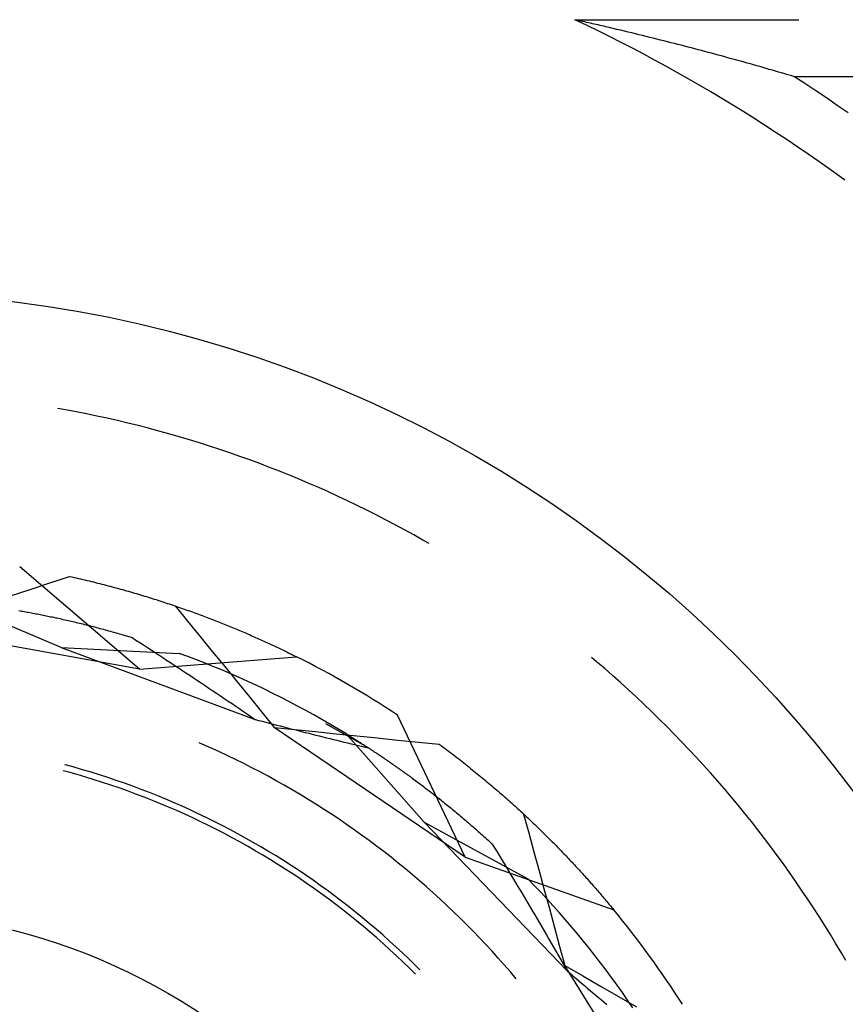
# Model space of a CAD drawing. Units: millimetres. Extents: x 0 to 841, y 0 to 594.
# Drawn here: x 532 to 535, y 517 to 520 of the extents above; entities that cross this region are included whole.
import ezdxf

# ---------------------------------------------------------------- set-up
doc = ezdxf.new("R2010")
doc.units = ezdxf.units.MM
doc.layers.add('SLD-0', color=179, linetype='Continuous')

msp = doc.modelspace()

# ---------------------------------------------------------------- linework, layer by layer
at = {"layer": 'SLD-0'}
for p, q in [((533.9864, 519.9247), (533.9801, 519.9261)), ((534.0175, 519.9082), (533.9801, 519.9261)), ((533.9801, 519.9261), (534.7035, 519.9261)), ((533.9928, 519.9233), (533.9864, 519.9247)), ((533.999, 519.9219), (533.9928, 519.9233)), ((534.0053, 519.9205), (533.999, 519.9219)), ((534.0116, 519.919), (534.0053, 519.9205)), ((534.0178, 519.9176), (534.0116, 519.919)), ((534.0548, 519.89), (534.0175, 519.9082)), ((534.0241, 519.9162), (534.0178, 519.9176)), ((534.0303, 519.9147), (534.0241, 519.9162)), ((534.0365, 519.9133), (534.0303, 519.9147)), ((534.0427, 519.9119), (534.0365, 519.9133)), ((534.0489, 519.9105), (534.0427, 519.9119)), ((534.055, 519.909), (534.0489, 519.9105)), ((534.0612, 519.9076), (534.055, 519.909)), ((534.0673, 519.9062), (534.0612, 519.9076)), ((534.0734, 519.9048), (534.0673, 519.9062)), ((534.0795, 519.9033), (534.0734, 519.9048)), ((534.0856, 519.9019), (534.0795, 519.9033)), ((534.0917, 519.9005), (534.0856, 519.9019)), ((534.092, 519.8716), (534.0548, 519.89)), ((534.0978, 519.8991), (534.0917, 519.9005)), ((534.129, 519.8528), (534.092, 519.8716)), ((534.1038, 519.8976), (534.0978, 519.8991)), ((534.1159, 519.8948), (534.1038, 519.8976)), ((534.1279, 519.8919), (534.1159, 519.8948)), ((534.1398, 519.8891), (534.1279, 519.8919)), ((534.1517, 519.8862), (534.1398, 519.8891)), ((534.1635, 519.8833), (534.1517, 519.8862)), ((534.1753, 519.8805), (534.1635, 519.8833)), ((534.187, 519.8776), (534.1753, 519.8805)), ((534.1987, 519.8748), (534.187, 519.8776)), ((534.2103, 519.8719), (534.1987, 519.8748)), ((534.2219, 519.869), (534.2103, 519.8719)), ((534.2334, 519.8662), (534.2219, 519.869)), ((534.1659, 519.8338), (534.129, 519.8528)), ((534.2448, 519.8633), (534.2334, 519.8662)), ((534.2562, 519.8605), (534.2448, 519.8633)), ((534.2676, 519.8576), (534.2562, 519.8605)), ((534.2789, 519.8547), (534.2676, 519.8576)), ((534.2902, 519.8519), (534.2789, 519.8547)), ((534.3014, 519.849), (534.2902, 519.8519)), ((534.3126, 519.8461), (534.3014, 519.849)), ((534.3237, 519.8433), (534.3126, 519.8461)), ((534.3348, 519.8404), (534.3237, 519.8433)), ((534.3458, 519.8375), (534.3348, 519.8404)), ((534.3568, 519.8347), (534.3458, 519.8375)), ((534.2026, 519.8144), (534.1659, 519.8338)), ((534.2392, 519.7948), (534.2026, 519.8144)), ((534.3677, 519.8318), (534.3568, 519.8347)), ((534.3786, 519.8289), (534.3677, 519.8318)), ((534.3895, 519.8261), (534.3786, 519.8289)), ((534.4003, 519.8232), (534.3895, 519.8261)), ((534.4111, 519.8203), (534.4003, 519.8232)), ((534.4218, 519.8175), (534.4111, 519.8203)), ((534.4325, 519.8146), (534.4218, 519.8175)), ((534.4431, 519.8117), (534.4325, 519.8146)), ((534.4537, 519.8089), (534.4431, 519.8117)), ((534.4643, 519.806), (534.4537, 519.8089)), ((534.4748, 519.8031), (534.4643, 519.806)), ((534.2756, 519.7749), (534.2392, 519.7948)), ((534.3118, 519.7547), (534.2756, 519.7749)), ((534.4853, 519.8002), (534.4748, 519.8031)), ((534.4957, 519.7974), (534.4853, 519.8002)), ((534.5061, 519.7945), (534.4957, 519.7974)), ((534.5165, 519.7916), (534.5061, 519.7945)), ((534.5268, 519.7887), (534.5165, 519.7916)), ((534.5371, 519.7859), (534.5268, 519.7887)), ((534.5474, 519.783), (534.5371, 519.7859)), ((534.5576, 519.7801), (534.5474, 519.783)), ((534.5678, 519.7773), (534.5576, 519.7801)), ((534.578, 519.7744), (534.5678, 519.7773)), ((534.5881, 519.7715), (534.578, 519.7744)), ((534.348, 519.7343), (534.3118, 519.7547)), ((534.5982, 519.7686), (534.5881, 519.7715)), ((534.6082, 519.7657), (534.5982, 519.7686)), ((534.6183, 519.7629), (534.6082, 519.7657)), ((534.6283, 519.76), (534.6183, 519.7629)), ((534.6382, 519.7571), (534.6283, 519.76)), ((534.6482, 519.7542), (534.6382, 519.7571)), ((534.6581, 519.7514), (534.6482, 519.7542)), ((534.6679, 519.7485), (534.6581, 519.7514)), ((534.6778, 519.7456), (534.6679, 519.7485)), ((534.6876, 519.7427), (534.6778, 519.7456)), ((534.723, 519.7198), (534.6876, 519.7427)), ((534.6876, 519.7427), (535.7945, 519.7427)), ((534.3839, 519.7136), (534.348, 519.7343)), ((534.4197, 519.6926), (534.3839, 519.7136)), ((534.7582, 519.6966), (534.723, 519.7198)), ((534.4553, 519.6713), (534.4197, 519.6926)), ((534.7932, 519.6732), (534.7582, 519.6966)), ((534.4908, 519.6497), (534.4553, 519.6713)), ((534.5261, 519.6279), (534.4908, 519.6497)), ((534.828, 519.6494), (534.7932, 519.6732)), ((534.8627, 519.6255), (534.828, 519.6494)), ((534.5612, 519.6058), (534.5261, 519.6279)), ((534.5962, 519.5834), (534.5612, 519.6058)), ((534.6309, 519.5608), (534.5962, 519.5834)), ((534.6656, 519.5379), (534.6309, 519.5608)), ((534.7, 519.5147), (534.6656, 519.5379)), ((534.7342, 519.4913), (534.7, 519.5147)), ((534.7683, 519.4676), (534.7342, 519.4913)), ((534.8022, 519.4437), (534.7683, 519.4676)), ((534.8359, 519.4195), (534.8022, 519.4437)), ((534.8523, 519.4075), (534.8359, 519.4195)), ((532.3339, 518.6654), (532.3076, 518.6701)), ((532.3676, 518.6591), (532.3339, 518.6654)), ((532.4012, 518.6524), (532.3676, 518.6591)), ((532.4348, 518.6454), (532.4012, 518.6524)), ((532.4684, 518.6381), (532.4348, 518.6454)), ((532.5018, 518.6305), (532.4684, 518.6381)), ((532.5352, 518.6226), (532.5018, 518.6305)), ((532.5685, 518.6143), (532.5352, 518.6226)), ((532.6017, 518.6058), (532.5685, 518.6143)), ((532.6349, 518.5969), (532.6017, 518.6058)), ((532.6679, 518.5878), (532.6349, 518.5969)), ((532.7009, 518.5783), (532.6679, 518.5878)), ((532.7338, 518.5685), (532.7009, 518.5783)), ((532.7666, 518.5585), (532.7338, 518.5685)), ((532.7993, 518.5481), (532.7666, 518.5585)), ((532.8319, 518.5374), (532.7993, 518.5481)), ((532.8644, 518.5264), (532.8319, 518.5374)), ((532.8968, 518.5151), (532.8644, 518.5264)), ((532.929, 518.5035), (532.8968, 518.5151)), ((532.9612, 518.4916), (532.929, 518.5035)), ((532.9933, 518.4794), (532.9612, 518.4916)), ((533.0252, 518.4669), (532.9933, 518.4794)), ((533.0571, 518.4541), (533.0252, 518.4669)), ((533.0888, 518.441), (533.0571, 518.4541)), ((533.1204, 518.4276), (533.0888, 518.441)), ((533.1518, 518.4139), (533.1204, 518.4276)), ((533.1832, 518.3999), (533.1518, 518.4139)), ((533.2144, 518.3857), (533.1832, 518.3999)), ((533.2454, 518.3711), (533.2144, 518.3857)), ((533.2764, 518.3563), (533.2454, 518.3711)), ((533.3071, 518.3412), (533.2764, 518.3563)), ((533.3378, 518.3257), (533.3071, 518.3412)), ((533.3683, 518.31), (533.3378, 518.3257)), ((533.3987, 518.294), (533.3683, 518.31)), ((533.4289, 518.2778), (533.3987, 518.294)), ((533.4589, 518.2612), (533.4289, 518.2778)), ((533.4888, 518.2444), (533.4589, 518.2612)), ((533.5086, 518.233), (533.4888, 518.2444)), ((532.5724, 517.8277), (532.1854, 518.1583)), ((532.2832, 518.1061), (532.3469, 518.1271)), ((532.3469, 518.1271), (532.3539, 518.1256)), ((532.3539, 518.1256), (532.361, 518.124)), ((532.361, 518.124), (532.368, 518.1224)), ((532.368, 518.1224), (532.375, 518.1208)), ((532.375, 518.1208), (532.382, 518.1192)), ((532.382, 518.1192), (532.389, 518.1176)), ((532.2195, 518.0852), (532.2832, 518.1061)), ((532.389, 518.1176), (532.396, 518.1159)), ((532.396, 518.1159), (532.4029, 518.1143)), ((532.4029, 518.1143), (532.4098, 518.1126)), ((532.4098, 518.1126), (532.4167, 518.1109)), ((532.4167, 518.1109), (532.4236, 518.1092)), ((532.4236, 518.1092), (532.4304, 518.1075)), ((532.4304, 518.1075), (532.4373, 518.1058)), ((532.4373, 518.1058), (532.4441, 518.1041)), ((532.4441, 518.1041), (532.4508, 518.1024)), ((532.4508, 518.1024), (532.4576, 518.1007)), ((532.4576, 518.1007), (532.4644, 518.0989)), ((532.4644, 518.0989), (532.4711, 518.0971)), ((532.4711, 518.0971), (532.4778, 518.0954)), ((532.4778, 518.0954), (532.4845, 518.0936)), ((532.4845, 518.0936), (532.4911, 518.0918)), ((532.4911, 518.0918), (532.4978, 518.09)), ((532.4978, 518.09), (532.5044, 518.0882)), ((532.5044, 518.0882), (532.511, 518.0864)), ((532.1559, 518.0642), (532.2195, 518.0852)), ((532.511, 518.0864), (532.5176, 518.0845)), ((532.5176, 518.0845), (532.5241, 518.0827)), ((532.5241, 518.0827), (532.5307, 518.0809)), ((532.5307, 518.0809), (532.5372, 518.079)), ((532.5372, 518.079), (532.5437, 518.0771)), ((532.5437, 518.0771), (532.5501, 518.0753)), ((532.5501, 518.0753), (532.5566, 518.0734)), ((532.5566, 518.0734), (532.563, 518.0715)), ((532.563, 518.0715), (532.5694, 518.0696)), ((532.5694, 518.0696), (532.5758, 518.0677)), ((532.5758, 518.0677), (532.5822, 518.0658)), ((532.5822, 518.0658), (532.5885, 518.0638)), ((532.5885, 518.0638), (532.5949, 518.0619)), ((532.5949, 518.0619), (532.6012, 518.0599)), ((532.6012, 518.0599), (532.6074, 518.058)), ((532.6074, 518.058), (532.6137, 518.056)), ((532.6137, 518.056), (532.62, 518.0541)), ((532.3194, 517.8976), (531.9671, 518.0461)), ((532.62, 518.0541), (532.6262, 518.0521)), ((532.6262, 518.0521), (532.6324, 518.0501)), ((532.6324, 518.0501), (532.6385, 518.0481)), ((532.6385, 518.0481), (532.6447, 518.0461)), ((532.6447, 518.0461), (532.6508, 518.0441)), ((532.6508, 518.0441), (532.6569, 518.0421)), ((532.6569, 518.0421), (532.663, 518.0401)), ((532.663, 518.0401), (532.6691, 518.0381)), ((532.6691, 518.0381), (532.6752, 518.0361)), ((532.6752, 518.0361), (532.6812, 518.034)), ((532.6812, 518.034), (532.6872, 518.032)), ((532.6872, 518.032), (532.6932, 518.0299)), ((532.6878, 518.0318), (532.7279, 517.9827)), ((532.6932, 518.0299), (532.6991, 518.0279)), ((532.6991, 518.0279), (532.7051, 518.0258)), ((532.7051, 518.0258), (532.711, 518.0238)), ((532.711, 518.0238), (532.7169, 518.0217)), ((532.1823, 518.0168), (532.1868, 518.016)), ((532.1868, 518.016), (532.1913, 518.0152)), ((532.1913, 518.0152), (532.1958, 518.0144)), ((532.1958, 518.0144), (532.2004, 518.0136)), ((532.2004, 518.0136), (532.2049, 518.0128)), ((532.2049, 518.0128), (532.2095, 518.012)), ((532.2095, 518.012), (532.2141, 518.0111)), ((532.2141, 518.0111), (532.2188, 518.0103)), ((532.2188, 518.0103), (532.2234, 518.0094)), ((532.2234, 518.0094), (532.2281, 518.0085)), ((532.2281, 518.0085), (532.2328, 518.0076)), ((532.2328, 518.0076), (532.2375, 518.0067)), ((532.2375, 518.0067), (532.2423, 518.0058)), ((532.2423, 518.0058), (532.247, 518.0049)), ((532.247, 518.0049), (532.2518, 518.004)), ((532.2518, 518.004), (532.2567, 518.003)), ((532.2567, 518.003), (532.2615, 518.002)), ((532.2615, 518.002), (532.2664, 518.0011)), ((532.2664, 518.0011), (532.2712, 518.0001)), ((532.2712, 518.0001), (532.2761, 517.9991)), ((532.2761, 517.9991), (532.2811, 517.998)), ((532.2811, 517.998), (532.286, 517.997)), ((532.286, 517.997), (532.291, 517.996)), ((532.291, 517.996), (532.296, 517.9949)), ((532.296, 517.9949), (532.301, 517.9938)), ((532.301, 517.9938), (532.306, 517.9928)), ((532.306, 517.9928), (532.3111, 517.9917)), ((532.3111, 517.9917), (532.3162, 517.9906)), ((532.7169, 518.0217), (532.7228, 518.0196)), ((532.7228, 518.0196), (532.7286, 518.0175)), ((532.7286, 518.0175), (532.7345, 518.0154)), ((532.7345, 518.0154), (532.7403, 518.0133)), ((532.7403, 518.0133), (532.7461, 518.0112)), ((532.7461, 518.0112), (532.7518, 518.0091)), ((532.7518, 518.0091), (532.7576, 518.007)), ((532.7576, 518.007), (532.7633, 518.0049)), ((532.7633, 518.0049), (532.769, 518.0028)), ((532.769, 518.0028), (532.7747, 518.0007)), ((532.7747, 518.0007), (532.7803, 517.9986)), ((532.7803, 517.9986), (532.786, 517.9964)), ((532.786, 517.9964), (532.7916, 517.9943)), ((532.7916, 517.9943), (532.7972, 517.9922)), ((532.7972, 517.9922), (532.8028, 517.99)), ((532.5724, 517.8277), (531.8374, 517.9599)), ((532.3162, 517.9906), (532.3213, 517.9894)), ((532.3213, 517.9894), (532.3264, 517.9883)), ((532.3264, 517.9883), (532.3316, 517.9871)), ((532.3316, 517.9871), (532.3367, 517.986)), ((532.3367, 517.986), (532.3419, 517.9848)), ((532.3419, 517.9848), (532.3471, 517.9836)), ((532.3471, 517.9836), (532.3524, 517.9824)), ((532.3524, 517.9824), (532.3576, 517.9811)), ((532.3576, 517.9811), (532.3629, 517.9799)), ((532.3629, 517.9799), (532.3682, 517.9786)), ((532.3682, 517.9786), (532.3735, 517.9774)), ((532.3735, 517.9774), (532.3789, 517.9761)), ((532.3789, 517.9761), (532.3842, 517.9748)), ((532.3842, 517.9748), (532.3896, 517.9734)), ((532.3896, 517.9734), (532.395, 517.9721)), ((532.395, 517.9721), (532.4005, 517.9707)), ((532.4005, 517.9707), (532.4059, 517.9694)), ((532.4059, 517.9694), (532.4114, 517.968)), ((532.4114, 517.968), (532.4169, 517.9666)), ((532.4169, 517.9666), (532.4224, 517.9652)), ((532.4224, 517.9652), (532.4279, 517.9637)), ((532.4279, 517.9637), (532.4335, 517.9623)), ((532.4335, 517.9623), (532.439, 517.9608)), ((532.439, 517.9608), (532.4446, 517.9593)), ((532.7279, 517.9827), (532.7679, 517.9337)), ((532.8028, 517.99), (532.8083, 517.9879)), ((532.8083, 517.9879), (532.8139, 517.9857)), ((532.8139, 517.9857), (532.8194, 517.9836)), ((532.8194, 517.9836), (532.8249, 517.9814)), ((532.8249, 517.9814), (532.8303, 517.9793)), ((532.8303, 517.9793), (532.8358, 517.9771)), ((532.8358, 517.9771), (532.8412, 517.9749)), ((532.8412, 517.9749), (532.8466, 517.9728)), ((532.8466, 517.9728), (532.852, 517.9706)), ((532.852, 517.9706), (532.8573, 517.9684)), ((532.8573, 517.9684), (532.8627, 517.9662)), ((532.8627, 517.9662), (532.868, 517.9641)), ((532.868, 517.9641), (532.8733, 517.9619)), ((532.8733, 517.9619), (532.8785, 517.9597)), ((532.8785, 517.9597), (532.8838, 517.9575)), ((532.4446, 517.9593), (532.4503, 517.9578)), ((532.4503, 517.9578), (532.4559, 517.9563)), ((532.4559, 517.9563), (532.4615, 517.9548)), ((532.4615, 517.9548), (532.4672, 517.9532)), ((532.4672, 517.9532), (532.4729, 517.9516)), ((532.4729, 517.9516), (532.4786, 517.9501)), ((532.4786, 517.9501), (532.4844, 517.9484)), ((532.4844, 517.9484), (532.4901, 517.9468)), ((532.4901, 517.9468), (532.4959, 517.9452)), ((532.4959, 517.9452), (532.5017, 517.9435)), ((532.5017, 517.9435), (532.5075, 517.9418)), ((532.5075, 517.9418), (532.5134, 517.9401)), ((532.5134, 517.9401), (532.5192, 517.9384)), ((532.5192, 517.9384), (532.5251, 517.9367)), ((532.5251, 517.9367), (532.531, 517.9349)), ((532.531, 517.9349), (532.537, 517.9331)), ((532.537, 517.9331), (532.5429, 517.9314)), ((532.5429, 517.9314), (532.5489, 517.9295)), ((532.5489, 517.9295), (532.5612, 517.9216)), ((532.7679, 517.9337), (532.808, 517.8847)), ((532.8838, 517.9575), (532.889, 517.9553)), ((532.889, 517.9553), (532.8942, 517.9531)), ((532.8942, 517.9531), (532.8994, 517.9509)), ((532.8994, 517.9509), (532.9045, 517.9488)), ((532.9045, 517.9488), (532.9097, 517.9466)), ((532.9097, 517.9466), (532.9148, 517.9444)), ((532.9148, 517.9444), (532.9199, 517.9422)), ((532.9199, 517.9422), (532.925, 517.94)), ((532.925, 517.94), (532.93, 517.9378)), ((532.93, 517.9378), (532.935, 517.9356)), ((532.935, 517.9356), (532.94, 517.9334)), ((532.94, 517.9334), (532.945, 517.9312)), ((532.945, 517.9312), (532.95, 517.929)), ((532.95, 517.929), (532.9549, 517.9268)), ((532.3194, 517.8976), (532.9464, 517.6649)), ((532.3194, 517.8976), (532.7013, 517.8785)), ((532.5612, 517.9216), (532.5736, 517.9136)), ((532.5736, 517.9136), (532.586, 517.9055)), ((532.586, 517.9055), (532.5984, 517.8975)), ((532.5984, 517.8975), (532.6108, 517.8894)), ((532.9549, 517.9268), (532.9598, 517.9246)), ((532.9598, 517.9246), (532.9647, 517.9224)), ((532.9647, 517.9224), (532.9696, 517.9202)), ((532.9696, 517.9202), (532.9744, 517.918)), ((532.9744, 517.918), (532.9793, 517.9158)), ((532.9793, 517.9158), (532.9841, 517.9136)), ((532.9841, 517.9136), (532.9889, 517.9114)), ((532.9889, 517.9114), (532.9936, 517.9092)), ((532.9936, 517.9092), (532.9984, 517.907)), ((532.9984, 517.907), (533.0031, 517.9048)), ((533.0031, 517.9048), (533.0078, 517.9026)), ((533.0078, 517.9026), (533.0124, 517.9004)), ((533.0124, 517.9004), (533.0171, 517.8982)), ((533.0171, 517.8982), (533.0217, 517.896)), ((532.5724, 517.8277), (533.0798, 517.8677)), ((532.6108, 517.8894), (532.6232, 517.8813)), ((532.6232, 517.8813), (532.6356, 517.8732)), ((532.6356, 517.8732), (532.648, 517.8651)), ((532.648, 517.8651), (532.6604, 517.857)), ((532.7294, 517.8681), (532.7013, 517.8785)), ((532.7573, 517.8575), (532.7294, 517.8681)), ((532.808, 517.8847), (532.848, 517.8356)), ((533.0217, 517.896), (533.0263, 517.8938)), ((533.0263, 517.8938), (533.0309, 517.8916)), ((533.0309, 517.8916), (533.0355, 517.8894)), ((533.0355, 517.8894), (533.04, 517.8872)), ((533.04, 517.8872), (533.0445, 517.8851)), ((533.0445, 517.8851), (533.049, 517.8829)), ((533.049, 517.8829), (533.0535, 517.8807)), ((533.0535, 517.8807), (533.0579, 517.8785)), ((533.0579, 517.8785), (533.0623, 517.8764)), ((533.0623, 517.8764), (533.0667, 517.8742)), ((533.0667, 517.8742), (533.0711, 517.872)), ((533.0711, 517.872), (533.0755, 517.8698)), ((533.0755, 517.8698), (533.0798, 517.8677)), ((534.0501, 517.8516), (534.0341, 517.865)), ((532.6604, 517.857), (532.6728, 517.8488)), ((532.6728, 517.8488), (532.6852, 517.8406)), ((532.6852, 517.8406), (532.6976, 517.8324)), ((532.6976, 517.8324), (532.71, 517.8242)), ((532.7851, 517.8465), (532.7573, 517.8575)), ((532.8129, 517.8353), (532.7851, 517.8465)), ((532.8405, 517.8238), (532.8129, 517.8353)), ((532.848, 517.8356), (532.8881, 517.7866)), ((534.0762, 517.8292), (534.0501, 517.8516)), ((532.71, 517.8242), (532.7225, 517.816)), ((532.7225, 517.816), (532.7349, 517.8078)), ((532.7349, 517.8078), (532.7473, 517.7995)), ((532.868, 517.8121), (532.8405, 517.8238)), ((532.8953, 517.8), (532.868, 517.8121)), ((534.102, 517.8067), (534.0762, 517.8292)), ((534.1277, 517.7839), (534.102, 517.8067)), ((532.7473, 517.7995), (532.7597, 517.7912)), ((532.7597, 517.7912), (532.7722, 517.7829)), ((532.7722, 517.7829), (532.7846, 517.7746)), ((532.7846, 517.7746), (532.797, 517.7662)), ((532.8881, 517.7866), (532.9281, 517.7375)), ((532.9226, 517.7877), (532.8953, 517.8)), ((532.9497, 517.7752), (532.9226, 517.7877)), ((532.9767, 517.7623), (532.9497, 517.7752)), ((534.1531, 517.7608), (534.1277, 517.7839)), ((532.797, 517.7662), (532.8095, 517.7579)), ((532.8095, 517.7579), (532.8219, 517.7495)), ((532.8219, 517.7495), (532.8343, 517.7411)), ((532.8343, 517.7411), (532.8468, 517.7327)), ((532.9281, 517.7375), (532.9681, 517.6884)), ((533.0036, 517.7492), (532.9767, 517.7623)), ((533.0303, 517.7358), (533.0036, 517.7492)), ((534.1783, 517.7375), (534.1531, 517.7608)), ((534.2033, 517.714), (534.1783, 517.7375)), ((532.8468, 517.7327), (532.8592, 517.7243)), ((532.8592, 517.7243), (532.8717, 517.7159)), ((532.8717, 517.7159), (532.8841, 517.7074)), ((532.8841, 517.7074), (532.8966, 517.6989)), ((533.057, 517.7222), (533.0303, 517.7358)), ((533.0834, 517.7083), (533.057, 517.7222)), ((533.1098, 517.6941), (533.0834, 517.7083)), ((534.228, 517.6903), (534.2033, 517.714)), ((532.8966, 517.6989), (532.909, 517.6905)), ((532.909, 517.6905), (532.9215, 517.682)), ((532.9215, 517.682), (532.934, 517.6735)), ((532.934, 517.6735), (532.9464, 517.6649)), ((532.9681, 517.6884), (533.008, 517.6393)), ((533.136, 517.6797), (533.1098, 517.6941)), ((533.162, 517.665), (533.136, 517.6797)), ((533.6258, 517.2196), (533.4067, 517.679)), ((534.2526, 517.6663), (534.228, 517.6903)), ((532.9464, 517.6649), (532.958, 517.6619)), ((532.958, 517.6619), (532.9696, 517.6589)), ((532.9696, 517.6589), (532.9812, 517.6558)), ((532.9812, 517.6558), (532.9928, 517.6528)), ((532.9928, 517.6528), (533.0043, 517.6498)), ((533.0043, 517.6498), (533.0159, 517.6468)), ((533.0159, 517.6468), (533.0275, 517.6438)), ((533.0275, 517.6438), (533.039, 517.6408)), ((533.1879, 517.6501), (533.162, 517.665)), ((533.3129, 517.5731), (533.1751, 517.6503)), ((533.2137, 517.6349), (533.1879, 517.6501)), ((534.2769, 517.6421), (534.2526, 517.6663)), ((534.301, 517.6177), (534.2769, 517.6421)), ((533.008, 517.6393), (533.0747, 517.6324)), ((533.6258, 517.2196), (533.008, 517.6393)), ((533.039, 517.6408), (533.0505, 517.6379)), ((533.0505, 517.6379), (533.062, 517.6349)), ((533.062, 517.6349), (533.0736, 517.632)), ((533.0736, 517.632), (533.0851, 517.629)), ((533.0747, 517.6324), (533.1414, 517.6255)), ((533.0851, 517.629), (533.0966, 517.6261)), ((533.0966, 517.6261), (533.108, 517.6232)), ((533.108, 517.6232), (533.1195, 517.6203)), ((533.1195, 517.6203), (533.131, 517.6174)), ((533.131, 517.6174), (533.1424, 517.6146)), ((533.1414, 517.6255), (533.208, 517.6187)), ((533.1424, 517.6146), (533.1539, 517.6117)), ((533.1539, 517.6117), (533.1653, 517.6089)), ((533.208, 517.6187), (533.2747, 517.6118)), ((533.2393, 517.6194), (533.2137, 517.6349)), ((533.4923, 517.3328), (533.2393, 517.6194)), ((533.2393, 517.6194), (533.2418, 517.6179)), ((533.2418, 517.6179), (533.2443, 517.6164)), ((533.2443, 517.6164), (533.2468, 517.6148)), ((533.2468, 517.6148), (533.2494, 517.6133)), ((533.2494, 517.6133), (533.2519, 517.6117)), ((533.2519, 517.6117), (533.2545, 517.6101)), ((533.2545, 517.6101), (533.2572, 517.6084)), ((533.2747, 517.6118), (533.3414, 517.6051)), ((534.3248, 517.593), (534.301, 517.6177)), ((532.7748, 517.5854), (532.7657, 517.5893)), ((532.802, 517.5734), (532.7748, 517.5854)), ((533.1653, 517.6089), (533.1767, 517.606)), ((533.1767, 517.606), (533.1881, 517.6032)), ((533.1881, 517.6032), (533.1995, 517.6004)), ((533.1995, 517.6004), (533.2109, 517.5976)), ((533.2109, 517.5976), (533.2223, 517.5948)), ((533.2223, 517.5948), (533.2336, 517.592)), ((533.2336, 517.592), (533.245, 517.5893)), ((533.245, 517.5893), (533.2563, 517.5865)), ((533.2563, 517.5865), (533.2677, 517.5838)), ((533.2572, 517.6084), (533.2598, 517.6068)), ((533.2598, 517.6068), (533.2625, 517.6051)), ((533.2625, 517.6051), (533.2652, 517.6034)), ((533.2652, 517.6034), (533.268, 517.6017)), ((533.2677, 517.5838), (533.279, 517.5811)), ((533.268, 517.6017), (533.2707, 517.6)), ((533.2707, 517.6), (533.2735, 517.5983)), ((533.2735, 517.5983), (533.2763, 517.5965)), ((533.2763, 517.5965), (533.2791, 517.5947)), ((533.279, 517.5811), (533.2903, 517.5784)), ((533.2791, 517.5947), (533.282, 517.5929)), ((533.282, 517.5929), (533.2848, 517.5911)), ((533.2848, 517.5911), (533.2877, 517.5892)), ((533.2877, 517.5892), (533.2907, 517.5874)), ((533.2903, 517.5784), (533.3016, 517.5757)), ((533.2907, 517.5874), (533.2936, 517.5855)), ((533.2936, 517.5855), (533.2966, 517.5836)), ((533.2966, 517.5836), (533.2995, 517.5817)), ((533.2995, 517.5817), (533.3026, 517.5797)), ((533.3026, 517.5797), (533.3056, 517.5778)), ((533.3414, 517.6051), (533.4081, 517.5983)), ((533.4081, 517.5983), (533.4748, 517.5916)), ((533.4748, 517.5916), (533.5415, 517.5849)), ((533.5415, 517.5849), (533.5473, 517.5806)), ((533.5473, 517.5806), (533.5531, 517.5762)), ((534.3485, 517.5682), (534.3248, 517.593)), ((532.8291, 517.5611), (532.802, 517.5734)), ((532.856, 517.5485), (532.8291, 517.5611)), ((532.8829, 517.5356), (532.856, 517.5485)), ((533.3016, 517.5757), (533.3129, 517.5731)), ((533.3056, 517.5778), (533.3086, 517.5758)), ((533.3086, 517.5758), (533.3117, 517.5738)), ((533.3117, 517.5738), (533.3148, 517.5718)), ((533.3148, 517.5718), (533.3179, 517.5698)), ((533.3179, 517.5698), (533.3211, 517.5677)), ((533.3211, 517.5677), (533.3242, 517.5656)), ((533.3242, 517.5656), (533.3274, 517.5636)), ((533.3274, 517.5636), (533.3306, 517.5614)), ((533.3306, 517.5614), (533.3338, 517.5593)), ((533.3338, 517.5593), (533.3371, 517.5572)), ((533.3371, 517.5572), (533.3403, 517.555)), ((533.3403, 517.555), (533.3436, 517.5528)), ((533.3436, 517.5528), (533.3469, 517.5506)), ((533.3469, 517.5506), (533.3502, 517.5484)), ((533.3502, 517.5484), (533.3536, 517.5461)), ((533.3536, 517.5461), (533.3569, 517.5439)), ((533.5531, 517.5762), (533.5589, 517.5719)), ((533.5589, 517.5719), (533.5646, 517.5676)), ((533.5646, 517.5676), (533.5704, 517.5633)), ((533.5704, 517.5633), (533.5761, 517.559)), ((533.5761, 517.559), (533.5818, 517.5546)), ((533.5818, 517.5546), (533.5874, 517.5503)), ((533.5874, 517.5503), (533.5931, 517.546)), ((534.3719, 517.5431), (534.3485, 517.5682)), ((532.3334, 517.5181), (532.3311, 517.5187)), ((532.361, 517.5105), (532.3334, 517.5181)), ((532.9095, 517.5224), (532.8829, 517.5356)), ((532.9361, 517.5089), (532.9095, 517.5224)), ((533.3569, 517.5439), (533.3603, 517.5416)), ((533.3603, 517.5416), (533.3637, 517.5393)), ((533.3637, 517.5393), (533.3671, 517.5369)), ((533.3671, 517.5369), (533.3705, 517.5346)), ((533.3705, 517.5346), (533.374, 517.5322)), ((533.374, 517.5322), (533.3775, 517.5298)), ((533.3775, 517.5298), (533.381, 517.5274)), ((533.381, 517.5274), (533.3845, 517.525)), ((533.3845, 517.525), (533.388, 517.5226)), ((533.388, 517.5226), (533.3915, 517.5201)), ((533.3915, 517.5201), (533.3951, 517.5176)), ((533.3951, 517.5176), (533.3987, 517.5151)), ((533.3987, 517.5151), (533.4023, 517.5126)), ((533.5931, 517.546), (533.5987, 517.5416)), ((533.5987, 517.5416), (533.6043, 517.5373)), ((533.6043, 517.5373), (533.6098, 517.533)), ((533.6098, 517.533), (533.6154, 517.5286)), ((533.6154, 517.5286), (533.6209, 517.5243)), ((533.6209, 517.5243), (533.6264, 517.52)), ((533.6264, 517.52), (533.6319, 517.5156)), ((533.6319, 517.5156), (533.6373, 517.5113)), ((534.395, 517.5178), (534.3719, 517.5431)), ((534.4179, 517.4922), (534.395, 517.5178)), ((532.3443, 517.4944), (532.326, 517.4993)), ((532.3717, 517.4866), (532.3443, 517.4944)), ((532.3886, 517.5026), (532.361, 517.5105)), ((532.3991, 517.4786), (532.3717, 517.4866)), ((532.416, 517.4944), (532.3886, 517.5026)), ((532.4433, 517.4859), (532.416, 517.4944)), ((532.4705, 517.4771), (532.4433, 517.4859)), ((532.9624, 517.4952), (532.9361, 517.5089)), ((532.9887, 517.4811), (532.9624, 517.4952)), ((533.4023, 517.5126), (533.4059, 517.5101)), ((533.4059, 517.5101), (533.4095, 517.5075)), ((533.4095, 517.5075), (533.4131, 517.5049)), ((533.4131, 517.5049), (533.4168, 517.5023)), ((533.4168, 517.5023), (533.4205, 517.4997)), ((533.4205, 517.4997), (533.4242, 517.497)), ((533.4242, 517.497), (533.4279, 517.4944)), ((533.4279, 517.4944), (533.4316, 517.4917)), ((533.4316, 517.4917), (533.4354, 517.489)), ((533.4354, 517.489), (533.4391, 517.4863)), ((533.4391, 517.4863), (533.4429, 517.4835)), ((533.4429, 517.4835), (533.4467, 517.4808)), ((533.6373, 517.5113), (533.6428, 517.5069)), ((533.6428, 517.5069), (533.6482, 517.5026)), ((533.6482, 517.5026), (533.6535, 517.4982)), ((533.6535, 517.4982), (533.6589, 517.4939)), ((533.6589, 517.4939), (533.6642, 517.4896)), ((533.6642, 517.4896), (533.6695, 517.4852)), ((533.6695, 517.4852), (533.6748, 517.4809)), ((534.4406, 517.4665), (534.4179, 517.4922)), ((532.4263, 517.4702), (532.3991, 517.4786)), ((532.4535, 517.4616), (532.4263, 517.4702)), ((532.4805, 517.4526), (532.4535, 517.4616)), ((532.4977, 517.4679), (532.4705, 517.4771)), ((532.5075, 517.4434), (532.4805, 517.4526)), ((532.5247, 517.4585), (532.4977, 517.4679)), ((532.5516, 517.4488), (532.5247, 517.4585)), ((533.0147, 517.4668), (532.9887, 517.4811)), ((533.0407, 517.4522), (533.0147, 517.4668)), ((533.0664, 517.4373), (533.0407, 517.4522)), ((533.4467, 517.4808), (533.4505, 517.478)), ((533.4505, 517.478), (533.4543, 517.4752)), ((533.4543, 517.4752), (533.4581, 517.4724)), ((533.4581, 517.4724), (533.462, 517.4695)), ((533.462, 517.4695), (533.4658, 517.4667)), ((533.4658, 517.4667), (533.4697, 517.4638)), ((533.4697, 517.4638), (533.4736, 517.4609)), ((533.4736, 517.4609), (533.4775, 517.4579)), ((533.4775, 517.4579), (533.4815, 517.455)), ((533.4815, 517.455), (533.4854, 517.452)), ((533.4854, 517.452), (533.4893, 517.449)), ((533.6748, 517.4809), (533.6801, 517.4765)), ((533.6801, 517.4765), (533.6853, 517.4722)), ((533.6853, 517.4722), (533.6906, 517.4678)), ((533.6906, 517.4678), (533.6958, 517.4635)), ((533.6958, 517.4635), (533.7009, 517.4591)), ((533.7009, 517.4591), (533.7061, 517.4548)), ((533.7061, 517.4548), (533.7112, 517.4504)), ((534.4631, 517.4405), (534.4406, 517.4665)), ((532.5343, 517.4338), (532.5075, 517.4434)), ((532.5611, 517.4239), (532.5343, 517.4338)), ((532.5784, 517.4388), (532.5516, 517.4488)), ((532.5877, 517.4138), (532.5611, 517.4239)), ((532.6051, 517.4284), (532.5784, 517.4388)), ((532.6317, 517.4178), (532.6051, 517.4284)), ((533.092, 517.4222), (533.0664, 517.4373)), ((533.1175, 517.4067), (533.092, 517.4222)), ((533.4893, 517.449), (533.4933, 517.446)), ((533.4933, 517.446), (533.4973, 517.443)), ((533.4973, 517.443), (533.5013, 517.4399)), ((533.5013, 517.4399), (533.5053, 517.4369)), ((533.5053, 517.4369), (533.5093, 517.4338)), ((533.5093, 517.4338), (533.5134, 517.4306)), ((533.5134, 517.4306), (533.5174, 517.4275)), ((533.5174, 517.4275), (533.5215, 517.4243)), ((533.5215, 517.4243), (533.5256, 517.4212)), ((533.5256, 517.4212), (533.5297, 517.4179)), ((533.7112, 517.4504), (533.7163, 517.4461)), ((533.7163, 517.4461), (533.7214, 517.4418)), ((533.7214, 517.4418), (533.7264, 517.4374)), ((533.7264, 517.4374), (533.7315, 517.4331)), ((533.7315, 517.4331), (533.7365, 517.4287)), ((533.7365, 517.4287), (533.7415, 517.4244)), ((533.7415, 517.4244), (533.7465, 517.42)), ((533.7465, 517.42), (533.7514, 517.4157)), ((534.4853, 517.4144), (534.4631, 517.4405)), ((532.6142, 517.4033), (532.5877, 517.4138)), ((532.6406, 517.3926), (532.6142, 517.4033)), ((532.6581, 517.4069), (532.6317, 517.4178)), ((532.6668, 517.3815), (532.6406, 517.3926)), ((532.6845, 517.3957), (532.6581, 517.4069)), ((532.7107, 517.3842), (532.6845, 517.3957)), ((533.1427, 517.3911), (533.1175, 517.4067)), ((533.1678, 517.3751), (533.1427, 517.3911)), ((533.5297, 517.4179), (533.5338, 517.4147)), ((533.5338, 517.4147), (533.5379, 517.4115)), ((533.5379, 517.4115), (533.5421, 517.4082)), ((533.5421, 517.4082), (533.5462, 517.4049)), ((533.5462, 517.4049), (533.5504, 517.4016)), ((533.5504, 517.4016), (533.5545, 517.3982)), ((533.5545, 517.3982), (533.5587, 517.3949)), ((533.5587, 517.3949), (533.5629, 517.3915)), ((533.5629, 517.3915), (533.5672, 517.3881)), ((533.5672, 517.3881), (533.5714, 517.3846)), ((533.7514, 517.4157), (533.7563, 517.4114)), ((533.7563, 517.4114), (533.7612, 517.407)), ((533.7612, 517.407), (533.7661, 517.4027)), ((533.7661, 517.4027), (533.771, 517.3984)), ((533.771, 517.3984), (533.7758, 517.3941)), ((533.7758, 517.3941), (533.7806, 517.3897)), ((533.7806, 517.3897), (533.7854, 517.3854)), ((534.5072, 517.388), (534.4853, 517.4144)), ((534.5289, 517.3615), (534.5072, 517.388)), ((532.693, 517.3702), (532.6668, 517.3815)), ((532.719, 517.3585), (532.693, 517.3702)), ((532.7368, 517.3724), (532.7107, 517.3842)), ((532.7449, 517.3466), (532.719, 517.3585)), ((532.7627, 517.3603), (532.7368, 517.3724)), ((532.7885, 517.3479), (532.7627, 517.3603)), ((533.1928, 517.3588), (533.1678, 517.3751)), ((533.2175, 517.3423), (533.1928, 517.3588)), ((533.5714, 517.3846), (533.5756, 517.3812)), ((533.5756, 517.3812), (533.5799, 517.3777)), ((533.5799, 517.3777), (533.5841, 517.3742)), ((533.5841, 517.3742), (533.5884, 517.3707)), ((533.5884, 517.3707), (533.5927, 517.3671)), ((533.5927, 517.3671), (533.597, 517.3635)), ((533.597, 517.3635), (533.6013, 517.3599)), ((533.6013, 517.3599), (533.6057, 517.3563)), ((533.6057, 517.3563), (533.61, 517.3527)), ((533.7854, 517.3854), (533.7902, 517.3811)), ((533.7902, 517.3811), (533.7949, 517.3768)), ((533.7949, 517.3768), (533.7996, 517.3724)), ((533.7996, 517.3724), (533.8043, 517.3681)), ((533.8043, 517.3681), (533.809, 517.3638)), ((533.809, 517.3638), (533.8137, 517.3595)), ((533.8137, 517.3595), (533.8183, 517.3552)), ((533.8141, 517.3591), (533.8308, 517.298)), ((533.8183, 517.3552), (533.8229, 517.3509)), ((534.5504, 517.3347), (534.5289, 517.3615)), ((532.7706, 517.3344), (532.7449, 517.3466)), ((532.7962, 517.3219), (532.7706, 517.3344)), ((532.8142, 517.3353), (532.7885, 517.3479)), ((532.8397, 517.3223), (532.8142, 517.3353)), ((533.2421, 517.3256), (533.2175, 517.3423)), ((533.2665, 517.3085), (533.2421, 517.3256)), ((533.4923, 517.3328), (533.8281, 517.1499)), ((533.4923, 517.3328), (533.9562, 516.8511)), ((533.61, 517.3527), (533.6144, 517.349)), ((533.6144, 517.349), (533.6187, 517.3453)), ((533.6187, 517.3453), (533.6231, 517.3416)), ((533.6231, 517.3416), (533.6275, 517.3379)), ((533.6275, 517.3379), (533.6319, 517.3341)), ((533.6319, 517.3341), (533.6363, 517.3303)), ((533.6363, 517.3303), (533.6407, 517.3265)), ((533.6407, 517.3265), (533.6451, 517.3226)), ((533.8229, 517.3509), (533.8275, 517.3466)), ((533.8275, 517.3466), (533.8321, 517.3423)), ((533.8321, 517.3423), (533.8366, 517.338)), ((533.8366, 517.338), (533.8411, 517.3337)), ((533.8411, 517.3337), (533.8456, 517.3295)), ((533.8456, 517.3295), (533.8501, 517.3252)), ((533.8501, 517.3252), (533.8546, 517.3209)), ((534.5716, 517.3077), (534.5504, 517.3347)), ((532.8217, 517.3091), (532.7962, 517.3219)), ((532.847, 517.296), (532.8217, 517.3091)), ((532.8651, 517.3091), (532.8397, 517.3223)), ((532.8722, 517.2826), (532.847, 517.296)), ((532.8903, 517.2956), (532.8651, 517.3091)), ((532.9154, 517.2818), (532.8903, 517.2956)), ((533.2907, 517.2912), (533.2665, 517.3085)), ((533.6451, 517.3226), (533.6496, 517.3188)), ((533.6496, 517.3188), (533.654, 517.3149)), ((533.654, 517.3149), (533.6585, 517.311)), ((533.6585, 517.311), (533.663, 517.307)), ((533.663, 517.307), (533.6674, 517.3031)), ((533.6674, 517.3031), (533.6719, 517.2991)), ((533.6719, 517.2991), (533.6764, 517.2951)), ((533.6764, 517.2951), (533.681, 517.291)), ((533.8308, 517.298), (533.8475, 517.2369)), ((533.8546, 517.3209), (533.859, 517.3166)), ((533.859, 517.3166), (533.8634, 517.3124)), ((533.8634, 517.3124), (533.8678, 517.3081)), ((533.8678, 517.3081), (533.8722, 517.3038)), ((533.8722, 517.3038), (533.8765, 517.2996)), ((533.8765, 517.2996), (533.8809, 517.2953)), ((533.8809, 517.2953), (533.8852, 517.2911)), ((534.5926, 517.2806), (534.5716, 517.3077)), ((532.8972, 517.269), (532.8722, 517.2826)), ((532.9221, 517.2551), (532.8972, 517.269)), ((532.9403, 517.2677), (532.9154, 517.2818)), ((532.9651, 517.2533), (532.9403, 517.2677)), ((533.3147, 517.2737), (533.2907, 517.2912)), ((533.3386, 517.2559), (533.3147, 517.2737)), ((533.681, 517.291), (533.6855, 517.287)), ((533.6855, 517.287), (533.69, 517.2829)), ((533.69, 517.2829), (533.6946, 517.2787)), ((533.6946, 517.2787), (533.6991, 517.2746)), ((533.6991, 517.2746), (533.7037, 517.2704)), ((533.7037, 517.2704), (533.7083, 517.2662)), ((533.7083, 517.2662), (533.7128, 517.262)), ((533.7128, 517.262), (533.7205, 517.2495)), ((533.8852, 517.2911), (533.8895, 517.2868)), ((533.8895, 517.2868), (533.8937, 517.2826)), ((533.8937, 517.2826), (533.898, 517.2784)), ((533.898, 517.2784), (533.9022, 517.2742)), ((533.9022, 517.2742), (533.9064, 517.2699)), ((533.9064, 517.2699), (533.9106, 517.2657)), ((533.9106, 517.2657), (533.9147, 517.2615)), ((533.9147, 517.2615), (533.9189, 517.2573)), ((534.6133, 517.2532), (534.5926, 517.2806)), ((532.9468, 517.2408), (532.9221, 517.2551)), ((532.9713, 517.2264), (532.9468, 517.2408)), ((532.9897, 517.2387), (532.9651, 517.2533)), ((533.0141, 517.2238), (532.9897, 517.2387)), ((533.3622, 517.2378), (533.3386, 517.2559)), ((533.3856, 517.2195), (533.3622, 517.2378)), ((533.7205, 517.2495), (533.7282, 517.2369)), ((533.7282, 517.2369), (533.7359, 517.2243)), ((533.8475, 517.2369), (533.8641, 517.1758)), ((533.9189, 517.2573), (533.923, 517.2531)), ((533.923, 517.2531), (533.9271, 517.2489)), ((533.9271, 517.2489), (533.9311, 517.2448)), ((533.9311, 517.2448), (533.9352, 517.2406)), ((533.9352, 517.2406), (533.9392, 517.2364)), ((533.9392, 517.2364), (533.9432, 517.2322)), ((533.9432, 517.2322), (533.9472, 517.2281)), ((533.9472, 517.2281), (533.9512, 517.2239)), ((534.6337, 517.2257), (534.6133, 517.2532)), ((532.9957, 517.2116), (532.9713, 517.2264)), ((533.0199, 517.1966), (532.9957, 517.2116)), ((533.0383, 517.2086), (533.0141, 517.2238)), ((533.044, 517.1813), (533.0199, 517.1966)), ((533.0624, 517.1932), (533.0383, 517.2086)), ((533.4089, 517.2009), (533.3856, 517.2195)), ((533.4319, 517.1821), (533.4089, 517.2009)), ((533.6258, 517.2196), (534.1055, 517.0497)), ((533.7359, 517.2243), (533.7436, 517.2117)), ((533.7436, 517.2117), (533.7512, 517.199)), ((533.7512, 517.199), (533.7589, 517.1863)), ((533.9512, 517.2239), (533.9551, 517.2198)), ((533.9551, 517.2198), (533.9591, 517.2157)), ((533.9591, 517.2157), (533.963, 517.2115)), ((533.963, 517.2115), (533.9669, 517.2074)), ((533.9669, 517.2074), (533.9707, 517.2033)), ((533.9707, 517.2033), (533.9746, 517.1992)), ((533.9746, 517.1992), (533.9784, 517.1951)), ((534.6539, 517.1979), (534.6337, 517.2257)), ((534.6739, 517.17), (534.6539, 517.1979)), ((533.0678, 517.1657), (533.044, 517.1813)), ((533.0864, 517.1774), (533.0624, 517.1932)), ((533.0915, 517.1499), (533.0678, 517.1657)), ((533.1101, 517.1615), (533.0864, 517.1774)), ((533.4548, 517.1631), (533.4319, 517.1821)), ((533.7589, 517.1863), (533.7666, 517.1737)), ((533.7666, 517.1737), (533.7742, 517.161)), ((533.8641, 517.1758), (533.8808, 517.1147)), ((533.9784, 517.1951), (533.9822, 517.191)), ((533.9822, 517.191), (533.986, 517.1869)), ((533.986, 517.1869), (533.9897, 517.1828)), ((533.9897, 517.1828), (533.9935, 517.1788)), ((533.9935, 517.1788), (533.9972, 517.1747)), ((533.9972, 517.1747), (534.0009, 517.1706)), ((534.0009, 517.1706), (534.0045, 517.1666)), ((534.0045, 517.1666), (534.0082, 517.1626)), ((534.6935, 517.1419), (534.6739, 517.17)), ((533.1151, 517.1338), (533.0915, 517.1499)), ((533.1337, 517.1452), (533.1101, 517.1615)), ((533.1384, 517.1174), (533.1151, 517.1338)), ((533.157, 517.1287), (533.1337, 517.1452)), ((533.4774, 517.1438), (533.4548, 517.1631)), ((533.4998, 517.1242), (533.4774, 517.1438)), ((533.7742, 517.161), (533.7819, 517.1483)), ((533.7819, 517.1483), (533.7895, 517.1355)), ((533.7895, 517.1355), (533.7971, 517.1228)), ((533.8488, 517.1284), (533.8281, 517.1499)), ((534.0082, 517.1626), (534.0118, 517.1585)), ((534.0118, 517.1585), (534.0155, 517.1545)), ((534.0155, 517.1545), (534.0191, 517.1505)), ((534.0191, 517.1505), (534.0226, 517.1465)), ((534.0226, 517.1465), (534.0262, 517.1425)), ((534.0262, 517.1425), (534.0297, 517.1385)), ((534.0297, 517.1385), (534.0332, 517.1345)), ((534.0332, 517.1345), (534.0367, 517.1306)), ((534.7129, 517.1136), (534.6935, 517.1419)), ((533.1615, 517.1008), (533.1384, 517.1174)), ((533.1802, 517.1119), (533.157, 517.1287)), ((533.1845, 517.0839), (533.1615, 517.1008)), ((533.2032, 517.0949), (533.1802, 517.1119)), ((533.5221, 517.1044), (533.4998, 517.1242)), ((533.5441, 517.0844), (533.5221, 517.1044)), ((533.7971, 517.1228), (533.8048, 517.11)), ((533.8048, 517.11), (533.8124, 517.0972)), ((533.8694, 517.1067), (533.8488, 517.1284)), ((533.8897, 517.0847), (533.8694, 517.1067)), ((533.8808, 517.1147), (533.8974, 517.0536)), ((534.0367, 517.1306), (534.0402, 517.1266)), ((534.0402, 517.1266), (534.0437, 517.1227)), ((534.0437, 517.1227), (534.0471, 517.1188)), ((534.0471, 517.1188), (534.0505, 517.1148)), ((534.0505, 517.1148), (534.0539, 517.1109)), ((534.0539, 517.1109), (534.0573, 517.107)), ((534.0573, 517.107), (534.0606, 517.1031)), ((534.0606, 517.1031), (534.064, 517.0992)), ((534.7321, 517.0851), (534.7129, 517.1136)), ((533.2073, 517.0668), (533.1845, 517.0839)), ((533.226, 517.0776), (533.2032, 517.0949)), ((533.2487, 517.0601), (533.226, 517.0776)), ((533.5658, 517.0641), (533.5441, 517.0844)), ((533.8124, 517.0972), (533.82, 517.0844)), ((533.82, 517.0844), (533.8276, 517.0716)), ((533.8276, 517.0716), (533.8352, 517.0587)), ((533.9098, 517.0626), (533.8897, 517.0847)), ((534.064, 517.0992), (534.0673, 517.0954)), ((534.0673, 517.0954), (534.0706, 517.0915)), ((534.0706, 517.0915), (534.0739, 517.0876)), ((534.0739, 517.0876), (534.0771, 517.0838)), ((534.0771, 517.0838), (534.0803, 517.08)), ((534.0803, 517.08), (534.0836, 517.0761)), ((534.0836, 517.0761), (534.0868, 517.0723)), ((534.0868, 517.0723), (534.0899, 517.0685)), ((534.751, 517.0565), (534.7321, 517.0851)), ((533.2298, 517.0494), (533.2073, 517.0668)), ((533.2522, 517.0318), (533.2298, 517.0494)), ((533.2711, 517.0423), (533.2487, 517.0601)), ((533.2933, 517.0242), (533.2711, 517.0423)), ((533.5874, 517.0436), (533.5658, 517.0641)), ((533.6088, 517.0229), (533.5874, 517.0436)), ((533.8352, 517.0587), (533.8428, 517.0459)), ((533.8428, 517.0459), (533.8504, 517.033)), ((533.8974, 517.0536), (533.9139, 516.9925)), ((533.9297, 517.0403), (533.9098, 517.0626)), ((533.9494, 517.0177), (533.9297, 517.0403)), ((534.0899, 517.0685), (534.0931, 517.0647)), ((534.0931, 517.0647), (534.0962, 517.061)), ((534.0962, 517.061), (534.0993, 517.0572)), ((534.0993, 517.0572), (534.1024, 517.0535)), ((534.1024, 517.0535), (534.1055, 517.0497)), ((534.7696, 517.0277), (534.751, 517.0565)), ((533.2744, 517.0139), (533.2522, 517.0318)), ((533.2964, 516.9957), (533.2744, 517.0139)), ((533.3153, 517.006), (533.2933, 517.0242)), ((533.3371, 516.9874), (533.3153, 517.006)), ((533.6299, 517.002), (533.6088, 517.0229)), ((533.8504, 517.033), (533.858, 517.0201)), ((533.858, 517.0201), (533.8656, 517.0072)), ((533.8656, 517.0072), (533.8732, 516.9943)), ((533.9688, 516.995), (533.9494, 517.0177)), ((534.7879, 516.9987), (534.7696, 517.0277)), ((533.3182, 516.9773), (533.2964, 516.9957)), ((533.3397, 516.9587), (533.3182, 516.9773)), ((533.3587, 516.9687), (533.3371, 516.9874)), ((533.6508, 516.9808), (533.6299, 517.002)), ((533.6714, 516.9594), (533.6508, 516.9808)), ((533.8732, 516.9943), (533.8807, 516.9814)), ((533.8807, 516.9814), (533.8883, 516.9684)), ((533.9139, 516.9925), (533.9305, 516.9314)), ((533.988, 516.9721), (533.9688, 516.995)), ((534.806, 516.9695), (534.7879, 516.9987)), ((533.3611, 516.9398), (533.3397, 516.9587)), ((533.3801, 516.9496), (533.3587, 516.9687)), ((533.4013, 516.9304), (533.3801, 516.9496)), ((533.6919, 516.9378), (533.6714, 516.9594)), ((533.8883, 516.9684), (533.8959, 516.9554)), ((533.8959, 516.9554), (533.9034, 516.9424)), ((533.9034, 516.9424), (533.911, 516.9294)), ((534.007, 516.949), (533.988, 516.9721)), ((534.0258, 516.9257), (534.007, 516.949)), ((534.8238, 516.9402), (534.806, 516.9695)), ((533.3822, 516.9207), (533.3611, 516.9398)), ((533.4032, 516.9014), (533.3822, 516.9207)), ((533.4223, 516.9109), (533.4013, 516.9304)), ((533.443, 516.8912), (533.4223, 516.9109)), ((533.7121, 516.9159), (533.6919, 516.9378)), ((533.732, 516.8939), (533.7121, 516.9159)), ((533.911, 516.9294), (533.9185, 516.9164)), ((533.9185, 516.9164), (533.9261, 516.9034)), ((533.9305, 516.9314), (533.947, 516.8702)), ((534.0443, 516.9023), (534.0258, 516.9257)), ((534.8413, 516.9107), (534.8238, 516.9402)), ((534.8557, 516.886), (534.8413, 516.9107)), ((533.4239, 516.8818), (533.4032, 516.9014)), ((533.4444, 516.862), (533.4239, 516.8818)), ((533.4635, 516.8712), (533.443, 516.8912)), ((533.7518, 516.8716), (533.732, 516.8939)), ((533.9261, 516.9034), (533.9336, 516.8904)), ((533.9336, 516.8904), (533.9412, 516.8773)), ((534.0626, 516.8786), (534.0443, 516.9023)), ((534.0807, 516.8548), (534.0626, 516.8786)), ((533.4646, 516.842), (533.4444, 516.862)), ((533.4787, 516.8561), (533.4635, 516.8712)), ((533.7713, 516.8491), (533.7518, 516.8716)), ((533.7905, 516.8264), (533.7713, 516.8491)), ((533.9412, 516.8773), (533.9487, 516.8642)), ((533.947, 516.8702), (534.0051, 516.8368)), ((534.3407, 516.2356), (533.947, 516.8702)), ((533.9487, 516.8642), (533.9562, 516.8511)), ((533.9562, 516.8511), (533.9654, 516.8434)), ((534.0985, 516.8308), (534.0807, 516.8548)), ((533.9654, 516.8434), (533.9745, 516.8356)), ((533.9745, 516.8356), (533.9836, 516.8278)), ((533.9836, 516.8278), (533.9927, 516.8201)), ((533.9927, 516.8201), (534.0018, 516.8124)), ((534.0051, 516.8368), (534.0632, 516.8034)), ((534.1161, 516.8066), (534.0985, 516.8308)), ((534.0018, 516.8124), (534.011, 516.8047)), ((534.011, 516.8047), (534.0201, 516.797)), ((534.0201, 516.797), (534.0292, 516.7893)), ((534.0292, 516.7893), (534.0383, 516.7816)), ((534.0632, 516.8034), (534.1214, 516.7701)), ((534.1334, 516.7822), (534.1161, 516.8066)), ((534.0383, 516.7816), (534.0474, 516.7739)), ((534.0474, 516.7739), (534.0565, 516.7663)), ((534.0565, 516.7663), (534.0656, 516.7586)), ((534.0656, 516.7586), (534.0747, 516.751)), ((534.0747, 516.751), (534.0837, 516.7434)), ((534.1214, 516.7701), (534.1795, 516.7367)), ((534.1505, 516.7577), (534.1334, 516.7822)), ((534.1674, 516.733), (534.1505, 516.7577))]:
    msp.add_line(p, q, dxfattribs=at)
for radius in [4, 2]:
    msp.add_circle((531.6686, 515.0459), radius, dxfattribs=at)
for start, end in [(56.571, 63.429), (32.571, 39.429)]:
    msp.add_arc((531.6686, 515.0459), 3.155, start, end, dxfattribs=at)

doc.saveas('drawing.dxf')
